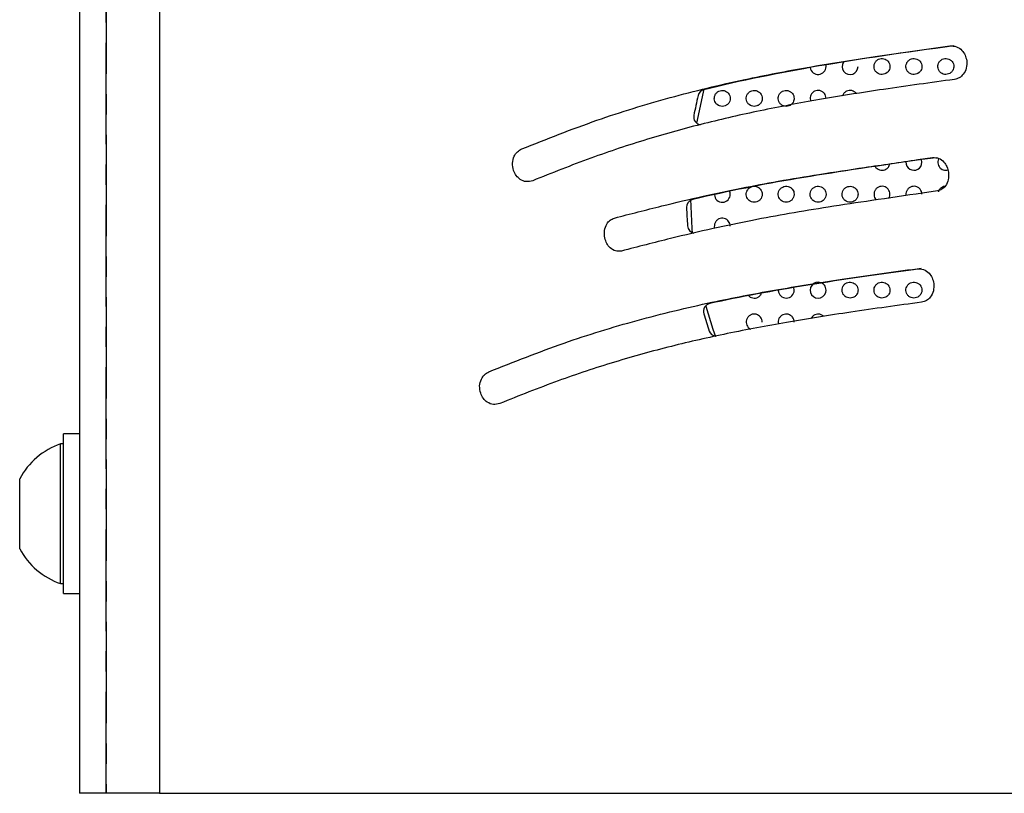
# Model space of a CAD drawing. Units: millimetres. Extents: x 5 to 3755, y -2 to 4378.
# Drawn here: x 2878 to 3001, y 4040 to 4137 of the extents above; entities that cross this region are included whole.
import ezdxf

# ---------------------------------------------------------------- set-up
doc = ezdxf.new("R2010")
doc.units = ezdxf.units.MM
doc.linetypes.add('CENTERX2', pattern=[20.32, 12.7, -2.54, 2.54, -2.54])

msp = doc.modelspace()

# ---------------------------------------------------------------- linework, layer by layer
at = {"color": 7, "linetype": 'Continuous', "lineweight": 25}
for p, q in [((2885.33, 4285.35), (2885.33, 4040.35)), ((2895.33, 4285.35), (2895.33, 4040.35)), ((2978.83, 4131.35), (2978.786, 4131.607)), ((2990.32, 4119.683), (2992.178, 4119.953)), ((2990.83, 4119.35), (2990.777, 4119.66)), ((2992.626, 4119.895), (2990.818, 4119.688)), ((2992.771, 4115.762), (2990.912, 4115.492)), ((2974.83, 4103.35), (2974.776, 4103.67)), ((2885.33, 4085.35), (2883.33, 4085.35)), ((2883.33, 4075.35), (2883.33, 4085.35)), ((2883.33, 4084.1), (2882.95, 4084.1)), ((2882.95, 4075.35), (2882.95, 4084.1)), ((2877.83, 4075.35), (2877.83, 4079.725)), ((2877.83, 4070.975), (2877.83, 4075.35)), ((2882.95, 4066.6), (2882.95, 4075.35)), ((2883.33, 4065.35), (2883.33, 4075.35)), ((2882.95, 4066.6), (2883.33, 4066.6)), ((2883.33, 4065.35), (2885.33, 4065.35)), ((2895.33, 4040.35), (2885.33, 4040.35)), ((2895.33, 4040.35), (3392.33, 4040.35))]:
    msp.add_line(p, q, dxfattribs=at)
at = {"color": 7, "linetype": 'CENTERX2'}
for p, q in [((2888.654, 4040.35), (2888.654, 4285.35)), ((2888.654, 4285.35), (2888.654, 4040.35))]:
    msp.add_line(p, q, dxfattribs=at)
at = {"color": 7, "linetype": 'Continuous', "lineweight": 25, "flags": 128}
for points in [[(2963.533, 4128.551), (2963.421, 4128.115), (2962.6, 4124.268)], [(2961.833, 4114.738), (2962.007, 4111.056), (2962.06, 4110.464)], [(2963.749, 4101.351), (2964.647, 4098.466), (2964.97, 4097.553)]]:
    msp.add_lwpolyline(points, dxfattribs=at)
at = {"color": 7, "linetype": 'Continuous', "lineweight": 25}
for centre, radius, start, end in [((2977.835, 4131.344), 0.994, 187.96569, 0.33838), ((2981.835, 4131.341), 0.995, 146.82789, 0.49467), ((3013.83, 4115.35), 52.5, 166.39761, 169.16593), ((2963.774, 4127.462), 1, 103.94149, 166.39761), ((2963.248, 4125.03), 1, 169.16593, 258.55331), ((2989.833, 4119.346), 0.996, 177.02776, 0.20601), ((2965.837, 4115.343), 0.993, 182.8902, 0.40136), ((2962.355, 4113.726), 1, 103.09871, 181.80761), ((3013.83, 4115.35), 52.5, 181.80761, 184.32417), ((2962.476, 4111.467), 1, 184.32417, 258.67845), ((2977.832, 4103.339), 0.997, 70.41075, 0.65033), ((2973.837, 4103.343), 0.993, 182.39248, 0.41201), ((2964.462, 4100.686), 1, 102.27873, 196.54377), ((3013.83, 4115.35), 52.5, 196.54377, 199.03939), ((2965.147, 4098.55), 1, 199.03939, 259.51997), ((2885.997, 4075.35), 9.266, 109.20311, 151.82415), ((2885.997, 4075.35), 9.266, 208.17585, 250.79689)]:
    msp.add_arc(centre, radius, start, end, dxfattribs=at)
for points, knots in [([(2940.715, 4121.024), (2943.838, 4122.263), (2949.931, 4124.679), (2959.277, 4127.547), (2968.09, 4129.672), (2976.671, 4131.31), (2985.243, 4132.681), (2991.21, 4133.498), (2994.339, 4133.926)], [0, 0, 0, 0, 0.1821174, 0.3552602, 0.5294372, 0.6734341, 0.8287794, 1, 1, 1, 1]), ([(2994.339, 4133.926), (2994.618, 4133.92), (2995.181, 4133.908), (2995.841, 4133.416), (2996.28, 4132.786), (2996.385, 4132.315), (2996.44, 4132.072)], [0, 0, 0, 0, 0.2653774, 0.5352249, 0.7601995, 1, 1, 1, 1]), ([(2986.83, 4131.35), (2986.818, 4131.463), (2986.796, 4131.688), (2986.624, 4131.987), (2986.37, 4132.215), (2986.051, 4132.345), (2985.707, 4132.362), (2985.377, 4132.263), (2985.099, 4132.061), (2984.906, 4131.78), (2984.816, 4131.452), (2984.839, 4131.113), (2984.972, 4130.8), (2985.202, 4130.547), (2985.504, 4130.384), (2985.845, 4130.331), (2986.183, 4130.394), (2986.481, 4130.566), (2986.702, 4130.826), (2986.814, 4131.102), (2986.825, 4131.282), (2986.83, 4131.35)], [0, 0, 0, 0, 0.0536764, 0.1073404, 0.1613069, 0.2155722, 0.2698869, 0.3239723, 0.3776492, 0.4309232, 0.4839807, 0.5371016, 0.5905348, 0.6443921, 0.6985997, 0.7529293, 0.8070982, 0.8608973, 0.9142836, 0.9673938, 1, 1, 1, 1]), ([(2990.83, 4131.35), (2990.818, 4131.463), (2990.796, 4131.688), (2990.624, 4131.987), (2990.369, 4132.215), (2990.051, 4132.345), (2989.707, 4132.362), (2989.378, 4132.264), (2989.1, 4132.062), (2988.906, 4131.781), (2988.816, 4131.453), (2988.838, 4131.114), (2988.972, 4130.8), (2989.202, 4130.547), (2989.505, 4130.384), (2989.845, 4130.331), (2990.183, 4130.394), (2990.48, 4130.565), (2990.702, 4130.824), (2990.814, 4131.101), (2990.825, 4131.281), (2990.83, 4131.35)], [0, 0, 0, 0, 0.0537434, 0.1074775, 0.1614339, 0.2155826, 0.269723, 0.3236541, 0.3772668, 0.4305953, 0.4838003, 0.5370957, 0.5906537, 0.6445317, 0.6986464, 0.7528103, 0.8068144, 0.860522, 0.9139285, 0.9671591, 1, 1, 1, 1]), ([(2994.83, 4131.35), (2994.818, 4131.463), (2994.796, 4131.688), (2994.623, 4131.987), (2994.369, 4132.215), (2994.05, 4132.345), (2993.707, 4132.362), (2993.378, 4132.264), (2993.101, 4132.063), (2992.907, 4131.782), (2992.816, 4131.454), (2992.838, 4131.114), (2992.972, 4130.8), (2993.203, 4130.546), (2993.505, 4130.384), (2993.845, 4130.331), (2994.182, 4130.394), (2994.479, 4130.565), (2994.701, 4130.823), (2994.814, 4131.101), (2994.825, 4131.281), (2994.83, 4131.35)], [0, 0, 0, 0, 0.0537893, 0.107572, 0.1615113, 0.2155599, 0.2695599, 0.3233728, 0.3769429, 0.4303231, 0.4836503, 0.537084, 0.5907359, 0.644622, 0.6986555, 0.7526847, 0.8065602, 0.8602017, 0.9136321, 0.9669648, 1, 1, 1, 1]), ([(2996.44, 4132.072), (2996.447, 4131.757), (2996.462, 4131.15), (2996.079, 4130.4), (2995.537, 4129.894), (2995.113, 4129.785), (2994.901, 4129.73)], [0, 0, 0, 0, 0.3015843, 0.5807695, 0.7902821, 1, 1, 1, 1]), ([(2994.901, 4129.73), (2991.945, 4129.326), (2986.299, 4128.554), (2978.182, 4127.27), (2970.683, 4125.87), (2963.494, 4124.242), (2956.418, 4122.282), (2949.239, 4119.91), (2944.504, 4118.015), (2942.08, 4117.044)], [0, 0, 0, 0, 0.1642203, 0.313681, 0.4522993, 0.5840827, 0.719285, 0.8563072, 1, 1, 1, 1]), ([(2966.83, 4127.35), (2966.819, 4127.461), (2966.797, 4127.683), (2966.629, 4127.979), (2966.381, 4128.207), (2966.065, 4128.342), (2965.716, 4128.364), (2965.377, 4128.265), (2965.094, 4128.057), (2964.901, 4127.771), (2964.816, 4127.444), (2964.84, 4127.113), (2964.969, 4126.807), (2965.191, 4126.556), (2965.49, 4126.388), (2965.834, 4126.33), (2966.181, 4126.392), (2966.486, 4126.569), (2966.708, 4126.834), (2966.816, 4127.11), (2966.826, 4127.286), (2966.83, 4127.35)], [0, 0, 0, 0, 0.0524023, 0.1047645, 0.1581697, 0.2131602, 0.2692578, 0.3254344, 0.380528, 0.4338613, 0.4856257, 0.5367348, 0.588334, 0.6413183, 0.6960016, 0.7519713, 0.8082182, 0.8635873, 0.9173558, 0.9695617, 1, 1, 1, 1]), ([(2970.83, 4127.35), (2970.819, 4127.462), (2970.797, 4127.685), (2970.628, 4127.981), (2970.378, 4128.209), (2970.06, 4128.343), (2969.713, 4128.363), (2969.378, 4128.264), (2969.097, 4128.059), (2968.903, 4127.774), (2968.816, 4127.447), (2968.839, 4127.113), (2968.97, 4126.805), (2969.195, 4126.553), (2969.495, 4126.387), (2969.837, 4126.33), (2970.181, 4126.392), (2970.484, 4126.567), (2970.705, 4126.831), (2970.815, 4127.107), (2970.826, 4127.284), (2970.83, 4127.35)], [0, 0, 0, 0, 0.05282025, 0.10561031, 0.15918162, 0.21389216, 0.26934325, 0.32477272, 0.37937801, 0.43272761, 0.48499023, 0.53682652, 0.58905617, 0.64230922, 0.69677942, 0.75213422, 0.80763626, 0.86247461, 0.91615632, 0.96872432, 1, 1, 1, 1]), ([(2974.83, 4127.35), (2974.819, 4127.462), (2974.797, 4127.686), (2974.626, 4127.983), (2974.375, 4128.211), (2974.058, 4128.344), (2973.712, 4128.363), (2973.378, 4128.264), (2973.098, 4128.06), (2972.904, 4127.777), (2972.816, 4127.45), (2972.839, 4127.113), (2972.97, 4126.803), (2973.197, 4126.551), (2973.498, 4126.386), (2973.839, 4126.33), (2974.181, 4126.393), (2974.482, 4126.566), (2974.704, 4126.828), (2974.815, 4127.105), (2974.826, 4127.283), (2974.83, 4127.35)], [0, 0, 0, 0, 0.0531038, 0.1061844, 0.1598592, 0.2143642, 0.2693687, 0.3242992, 0.3785884, 0.4319582, 0.4845604, 0.5368901, 0.5895475, 0.6429801, 0.6973017, 0.752239, 0.8072396, 0.8617206, 0.9153435, 0.9681597, 1, 1, 1, 1]), ([(2978.83, 4127.35), (2978.819, 4127.462), (2978.797, 4127.686), (2978.626, 4127.984), (2978.373, 4128.212), (2978.056, 4128.344), (2977.711, 4128.363), (2977.378, 4128.264), (2977.1, 4128.061), (2976.904, 4127.779), (2976.82, 4127.453), (2976.823, 4127.176), (2976.89, 4127.036), (2976.909, 4126.996)], [0, 0, 0, 0, 0.0954837, 0.1909354, 0.2872011, 0.3845518, 0.4824975, 0.5802605, 0.6771191, 0.7727584, 0.8674245, 0.9617961, 1, 1, 1, 1]), ([(2982.629, 4127.941), (2982.624, 4127.952), (2982.565, 4128.061), (2982.366, 4128.209), (2982.056, 4128.345), (2981.71, 4128.362), (2981.378, 4128.265), (2981.105, 4128.061), (2980.936, 4127.846), (2980.902, 4127.7), (2980.893, 4127.664)], [0, 0, 0, 0, 0.0166185, 0.1713199, 0.3272792, 0.4838481, 0.6400846, 0.7951724, 0.948811, 1, 1, 1, 1]), ([(2939.688, 4118.326), (2939.619, 4118.635), (2939.485, 4119.236), (2939.71, 4120.063), (2940.129, 4120.695), (2940.52, 4120.915), (2940.715, 4121.024)], [0, 0, 0, 0, 0.2973339, 0.5783808, 0.790364, 1, 1, 1, 1]), ([(2952.322, 4112.375), (2954.296, 4112.886), (2957.989, 4113.841), (2963.279, 4115.092), (2968.143, 4116.127), (2972.981, 4117.031), (2978.136, 4117.881), (2983.967, 4118.76), (2988.095, 4119.36), (2990.32, 4119.683)], [0, 0, 0, 0, 0.158013, 0.29552, 0.4210659, 0.5432052, 0.6768106, 0.8258281, 1, 1, 1, 1]), ([(2984.978, 4118.833), (2984.98, 4118.826), (2985.026, 4118.716), (2985.206, 4118.553), (2985.497, 4118.385), (2985.838, 4118.331), (2986.177, 4118.391), (2986.474, 4118.562), (2986.696, 4118.806), (2986.761, 4119.006), (2986.79, 4119.098)], [0, 0, 0, 0, 0.0095447, 0.1530126, 0.2972895, 0.4422806, 0.5875769, 0.7326345, 0.8770185, 1, 1, 1, 1]), ([(2992.178, 4119.953), (2992.181, 4119.954), (2992.186, 4119.955), (2992.191, 4119.955), (2992.194, 4119.956)], [0, 0, 0, 0, 0.5641643, 1, 1, 1, 1]), ([(2992.194, 4119.956), (2992.452, 4119.946), (2992.982, 4119.927), (2993.591, 4119.431), (2994.001, 4118.809), (2994.104, 4118.344), (2994.158, 4118.103)], [0, 0, 0, 0, 0.25547375, 0.52324415, 0.75243641, 1, 1, 1, 1]), ([(2992.966, 4119.834), (2992.952, 4119.816), (2992.871, 4119.707), (2992.821, 4119.453), (2992.837, 4119.116), (2992.971, 4118.801), (2993.201, 4118.548), (2993.501, 4118.388), (2993.809, 4118.328), (2993.996, 4118.374), (2994.074, 4118.393)], [0, 0, 0, 0, 0.0301907, 0.1744552, 0.3185302, 0.4626699, 0.6070989, 0.7519145, 0.8970439, 1, 1, 1, 1]), ([(2942.08, 4117.044), (2941.81, 4116.978), (2941.274, 4116.845), (2940.528, 4117.158), (2939.979, 4117.669), (2939.787, 4118.101), (2939.688, 4118.326)], [0, 0, 0, 0, 0.26865493, 0.53594086, 0.75899542, 1, 1, 1, 1]), ([(2994.158, 4118.103), (2994.171, 4117.789), (2994.196, 4117.191), (2993.859, 4116.442), (2993.365, 4115.93), (2992.967, 4115.817), (2992.771, 4115.762)], [0, 0, 0, 0, 0.3106174, 0.5927893, 0.798574, 1, 1, 1, 1]), ([(2990.912, 4115.492), (2988.795, 4115.184), (2984.857, 4114.611), (2979.29, 4113.775), (2974.299, 4112.962), (2969.49, 4112.081), (2964.529, 4111.041), (2959.068, 4109.758), (2955.256, 4108.772), (2953.215, 4108.244)], [0, 0, 0, 0, 0.1670782, 0.3107856, 0.4395831, 0.561961, 0.6925695, 0.8353112, 1, 1, 1, 1]), ([(2966.83, 4115.35), (2966.827, 4115.464), (2966.823, 4115.591), (2966.763, 4115.699), (2966.756, 4115.711)], [0, 0, 0, 0, 0.8883445, 1, 1, 1, 1]), ([(2970.83, 4115.35), (2970.819, 4115.461), (2970.797, 4115.682), (2970.63, 4115.978), (2970.383, 4116.206), (2970.07, 4116.34), (2969.727, 4116.364), (2969.391, 4116.271), (2969.107, 4116.07), (2968.908, 4115.785), (2968.816, 4115.455), (2968.838, 4115.118), (2968.968, 4114.808), (2969.191, 4114.557), (2969.486, 4114.391), (2969.824, 4114.33), (2970.167, 4114.387), (2970.472, 4114.558), (2970.699, 4114.819), (2970.814, 4115.1), (2970.825, 4115.281), (2970.83, 4115.35)], [0, 0, 0, 0, 0.0523762, 0.104737, 0.1575429, 0.2113241, 0.266071, 0.3213578, 0.3764831, 0.4307835, 0.4839737, 0.5362926, 0.5883658, 0.6409035, 0.6944037, 0.7489526, 0.8041788, 0.8593998, 0.9139334, 0.9674235, 1, 1, 1, 1]), ([(2974.83, 4115.35), (2974.819, 4115.461), (2974.797, 4115.684), (2974.628, 4115.98), (2974.38, 4116.208), (2974.066, 4116.341), (2973.723, 4116.364), (2973.389, 4116.27), (2973.106, 4116.069), (2972.908, 4115.786), (2972.816, 4115.456), (2972.838, 4115.117), (2972.969, 4114.806), (2973.194, 4114.554), (2973.491, 4114.389), (2973.829, 4114.331), (2974.17, 4114.389), (2974.473, 4114.558), (2974.699, 4114.819), (2974.814, 4115.099), (2974.825, 4115.281), (2974.83, 4115.35)], [0, 0, 0, 0, 0.0527246, 0.1054376, 0.1584831, 0.2122498, 0.2667213, 0.3215756, 0.3763011, 0.4304248, 0.4837463, 0.5364371, 0.5889484, 0.6417985, 0.6953517, 0.749669, 0.8044766, 0.8592793, 0.9135836, 0.9671283, 1, 1, 1, 1]), ([(2978.83, 4115.35), (2978.819, 4115.462), (2978.797, 4115.685), (2978.627, 4115.982), (2978.377, 4116.21), (2978.062, 4116.342), (2977.72, 4116.364), (2977.388, 4116.269), (2977.106, 4116.068), (2976.908, 4115.786), (2976.816, 4115.456), (2976.838, 4115.117), (2976.969, 4114.805), (2977.196, 4114.552), (2977.494, 4114.388), (2977.832, 4114.331), (2978.172, 4114.39), (2978.473, 4114.559), (2978.699, 4114.819), (2978.814, 4115.099), (2978.825, 4115.281), (2978.83, 4115.35)], [0, 0, 0, 0, 0.052979, 0.1059494, 0.1591675, 0.2129192, 0.267187, 0.321729, 0.3761709, 0.4301721, 0.48359, 0.5365487, 0.5893759, 0.6424511, 0.6960418, 0.7501912, 0.8046979, 0.8592003, 0.9133395, 0.9669232, 1, 1, 1, 1]), ([(2982.83, 4115.35), (2982.819, 4115.462), (2982.797, 4115.685), (2982.626, 4115.983), (2982.375, 4116.211), (2982.06, 4116.343), (2981.717, 4116.363), (2981.386, 4116.268), (2981.106, 4116.068), (2980.908, 4115.786), (2980.816, 4115.456), (2980.838, 4115.116), (2980.97, 4114.803), (2981.197, 4114.551), (2981.496, 4114.387), (2981.834, 4114.331), (2982.173, 4114.39), (2982.474, 4114.56), (2982.699, 4114.819), (2982.814, 4115.098), (2982.825, 4115.28), (2982.83, 4115.35)], [0, 0, 0, 0, 0.0531702, 0.1063341, 0.1596806, 0.2134184, 0.2675317, 0.3218412, 0.3760746, 0.4299874, 0.483478, 0.5366359, 0.5896983, 0.6429409, 0.6965589, 0.750583, 0.8048661, 0.8591459, 0.9131623, 0.9667749, 1, 1, 1, 1]), ([(2986.83, 4115.35), (2986.819, 4115.462), (2986.797, 4115.686), (2986.626, 4115.984), (2986.374, 4116.212), (2986.058, 4116.343), (2985.716, 4116.363), (2985.385, 4116.268), (2985.106, 4116.068), (2984.909, 4115.786), (2984.816, 4115.456), (2984.84, 4115.118), (2984.949, 4114.831), (2985.083, 4114.7), (2985.136, 4114.647)], [0, 0, 0, 0, 0.0852042, 0.170401, 0.255809, 0.3416671, 0.4279548, 0.5144639, 0.6008829, 0.6869353, 0.7725069, 0.8576994, 0.9427827, 1, 1, 1, 1]), ([(2986.702, 4114.876), (2986.745, 4114.963), (2986.818, 4115.113), (2986.826, 4115.28), (2986.83, 4115.35)], [0, 0, 0, 0, 0.5783148, 1, 1, 1, 1]), ([(2990.83, 4115.35), (2990.819, 4115.462), (2990.797, 4115.686), (2990.625, 4115.985), (2990.373, 4116.213), (2990.057, 4116.344), (2989.715, 4116.363), (2989.385, 4116.267), (2989.105, 4116.067), (2988.911, 4115.787), (2988.815, 4115.479), (2988.841, 4115.279), (2988.852, 4115.19)], [0, 0, 0, 0, 0.1016572, 0.2033083, 0.3051357, 0.4073376, 0.5098952, 0.6126339, 0.7152963, 0.8176551, 0.9196171, 1, 1, 1, 1]), ([(2993.717, 4116.343), (2993.717, 4116.343), (2993.604, 4116.35), (2993.383, 4116.258), (2993.11, 4116.068), (2992.94, 4115.853), (2992.905, 4115.708), (2992.896, 4115.672)], [0, 0, 0, 0, 0.001172, 0.3018316, 0.6023394, 0.9022557, 1, 1, 1, 1]), ([(2951.117, 4109.877), (2951.082, 4110.19), (2951.014, 4110.792), (2951.295, 4111.574), (2951.743, 4112.139), (2952.131, 4112.297), (2952.322, 4112.375)], [0, 0, 0, 0, 0.3083728, 0.5917527, 0.7989445, 1, 1, 1, 1]), ([(2966.83, 4111.35), (2966.819, 4111.46), (2966.798, 4111.68), (2966.633, 4111.973), (2966.39, 4112.201), (2966.08, 4112.338), (2965.738, 4112.366), (2965.4, 4112.276), (2965.112, 4112.075), (2964.907, 4111.788), (2964.823, 4111.46), (2964.816, 4111.213), (2964.864, 4111.102), (2964.868, 4111.092)], [0, 0, 0, 0, 0.0955583, 0.1910885, 0.2874821, 0.3861962, 0.487525, 0.5906877, 0.6939963, 0.7955514, 0.8942335, 0.9903238, 1, 1, 1, 1]), ([(2953.215, 4108.244), (2952.956, 4108.222), (2952.431, 4108.177), (2951.778, 4108.606), (2951.324, 4109.189), (2951.188, 4109.641), (2951.117, 4109.877)], [0, 0, 0, 0, 0.2575889, 0.5232179, 0.751202, 1, 1, 1, 1]), ([(2936.595, 4093.129), (2939.718, 4094.368), (2945.812, 4096.785), (2955.157, 4099.653), (2963.97, 4101.778), (2972.551, 4103.415), (2981.123, 4104.787), (2987.09, 4105.603), (2990.219, 4106.031)], [0, 0, 0, 0, 0.1821174, 0.3552602, 0.5294372, 0.6734341, 0.8287794, 1, 1, 1, 1]), ([(2990.219, 4106.031), (2990.499, 4106.025), (2991.061, 4106.013), (2991.721, 4105.521), (2992.16, 4104.892), (2992.265, 4104.42), (2992.32, 4104.177)], [0, 0, 0, 0, 0.26537741, 0.53522486, 0.76019954, 1, 1, 1, 1]), ([(2978.83, 4103.35), (2978.819, 4103.462), (2978.798, 4103.685), (2978.626, 4103.975), (2978.446, 4104.165), (2978.315, 4104.216), (2978.286, 4104.227)], [0, 0, 0, 0, 0.3051241, 0.6102577, 0.9154832, 1, 1, 1, 1]), ([(2982.83, 4103.35), (2982.819, 4103.461), (2982.797, 4103.684), (2982.627, 4103.982), (2982.377, 4104.209), (2982.064, 4104.342), (2981.724, 4104.364), (2981.393, 4104.271), (2981.111, 4104.073), (2980.911, 4103.792), (2980.816, 4103.461), (2980.837, 4103.119), (2980.969, 4102.805), (2981.196, 4102.553), (2981.493, 4102.388), (2981.828, 4102.331), (2982.166, 4102.388), (2982.468, 4102.555), (2982.695, 4102.813), (2982.813, 4103.094), (2982.825, 4103.279), (2982.83, 4103.35)], [0, 0, 0, 0, 0.0529939, 0.1059901, 0.1589738, 0.212225, 0.2659327, 0.320096, 0.3745164, 0.4288735, 0.4828666, 0.5363569, 0.5894348, 0.642374, 0.6955049, 0.7490708, 0.8031255, 0.8575086, 0.9119134, 0.9660239, 1, 1, 1, 1]), ([(2986.83, 4103.35), (2986.819, 4103.462), (2986.797, 4103.685), (2986.627, 4103.983), (2986.375, 4104.211), (2986.061, 4104.342), (2985.721, 4104.363), (2985.391, 4104.27), (2985.11, 4104.072), (2984.911, 4103.791), (2984.816, 4103.46), (2984.837, 4103.118), (2984.969, 4102.804), (2985.197, 4102.551), (2985.495, 4102.388), (2985.831, 4102.331), (2986.169, 4102.389), (2986.469, 4102.556), (2986.696, 4102.814), (2986.813, 4103.095), (2986.825, 4103.279), (2986.83, 4103.35)], [0, 0, 0, 0, 0.0531838, 0.1063702, 0.1595242, 0.2128511, 0.2665072, 0.3205104, 0.3747286, 0.4289309, 0.482888, 0.5364784, 0.5897464, 0.6428798, 0.6961237, 0.7496727, 0.8035878, 0.8577693, 0.912, 0.966041, 1, 1, 1, 1]), ([(2990.83, 4103.35), (2990.819, 4103.462), (2990.797, 4103.686), (2990.626, 4103.984), (2990.374, 4104.212), (2990.059, 4104.343), (2989.719, 4104.363), (2989.389, 4104.269), (2989.109, 4104.071), (2988.91, 4103.79), (2988.816, 4103.46), (2988.837, 4103.118), (2988.97, 4102.803), (2989.198, 4102.55), (2989.497, 4102.387), (2989.834, 4102.331), (2990.171, 4102.39), (2990.471, 4102.557), (2990.696, 4102.815), (2990.813, 4103.095), (2990.825, 4103.279), (2990.83, 4103.35)], [0, 0, 0, 0, 0.053333, 0.1066687, 0.159959, 0.2133499, 0.2669701, 0.3208511, 0.3749121, 0.4289912, 0.4829152, 0.5365784, 0.589992, 0.6432784, 0.6966153, 0.750157, 0.8039676, 0.8579933, 0.9120855, 0.9660667, 1, 1, 1, 1]), ([(2992.32, 4104.177), (2992.327, 4103.862), (2992.343, 4103.256), (2991.959, 4102.506), (2991.418, 4102), (2990.994, 4101.89), (2990.781, 4101.836)], [0, 0, 0, 0, 0.3015843, 0.5807695, 0.7902821, 1, 1, 1, 1]), ([(2990.781, 4101.836), (2987.825, 4101.432), (2982.179, 4100.66), (2974.062, 4099.376), (2966.563, 4097.975), (2959.374, 4096.348), (2952.298, 4094.388), (2945.119, 4092.016), (2940.384, 4090.12), (2937.96, 4089.15)], [0, 0, 0, 0, 0.1642203, 0.313681, 0.4522993, 0.5840827, 0.719285, 0.8563072, 1, 1, 1, 1]), ([(2969.174, 4102.602), (2969.182, 4102.593), (2969.261, 4102.5), (2969.484, 4102.399), (2969.811, 4102.33), (2970.155, 4102.383), (2970.454, 4102.551), (2970.649, 4102.736), (2970.699, 4102.869), (2970.708, 4102.894)], [0, 0, 0, 0, 0.019247, 0.20036765, 0.3854647, 0.57454271, 0.76585292, 0.95660073, 1, 1, 1, 1]), ([(2970.83, 4099.35), (2970.819, 4099.46), (2970.798, 4099.68), (2970.633, 4099.974), (2970.389, 4100.201), (2970.082, 4100.337), (2969.744, 4100.366), (2969.41, 4100.28), (2969.121, 4100.084), (2968.915, 4099.801), (2968.817, 4099.467), (2968.836, 4099.123), (2968.966, 4098.814), (2969.161, 4098.579), (2969.327, 4098.496), (2969.397, 4098.461)], [0, 0, 0, 0, 0.0766578, 0.1533235, 0.229955, 0.3076128, 0.3870343, 0.4682777, 0.5506251, 0.6327912, 0.7134884, 0.7921036, 0.8690262, 0.9454028, 1, 1, 1, 1]), ([(2974.83, 4099.35), (2974.819, 4099.461), (2974.798, 4099.682), (2974.631, 4099.977), (2974.384, 4100.204), (2974.075, 4100.339), (2973.736, 4100.365), (2973.404, 4100.276), (2973.118, 4100.081), (2972.911, 4099.797), (2972.824, 4099.468), (2972.813, 4099.225), (2972.858, 4099.118), (2972.859, 4099.115)], [0, 0, 0, 0, 0.0973478, 0.1947062, 0.2919597, 0.3901044, 0.4898783, 0.5913737, 0.69395, 0.7964368, 0.8976418, 0.9969492, 1, 1, 1, 1]), ([(2978.526, 4100.049), (2978.477, 4100.1), (2978.349, 4100.23), (2978.068, 4100.338), (2977.731, 4100.365), (2977.401, 4100.273), (2977.113, 4100.082), (2976.995, 4099.89), (2976.936, 4099.796)], [0, 0, 0, 0, 0.11066292, 0.28602589, 0.46352266, 0.64335934, 0.82474631, 1, 1, 1, 1]), ([(2935.568, 4090.431), (2935.499, 4090.74), (2935.365, 4091.341), (2935.591, 4092.168), (2936.009, 4092.801), (2936.4, 4093.02), (2936.595, 4093.129)], [0, 0, 0, 0, 0.2973339, 0.5783808, 0.790364, 1, 1, 1, 1]), ([(2937.96, 4089.15), (2937.69, 4089.083), (2937.154, 4088.95), (2936.408, 4089.264), (2935.859, 4089.775), (2935.667, 4090.207), (2935.568, 4090.431)], [0, 0, 0, 0, 0.2686549, 0.5359409, 0.7589954, 1, 1, 1, 1])]:
    msp.add_open_spline(points, degree=3, knots=knots, dxfattribs=at)
for points in [[(2994.838, 4133.93), (2982.435, 4132.27), (2972.686, 4130.705), (2963.533, 4128.432)], [(2990.818, 4119.688), (2978.069, 4117.833), (2971.468, 4116.873), (2962.129, 4114.7)], [(2990.718, 4106.036), (2980.47, 4104.664), (2972.034, 4103.357), (2964.249, 4101.663)]]:
    msp.add_open_spline(points, degree=3, dxfattribs=at)

doc.saveas('drawing.dxf')
